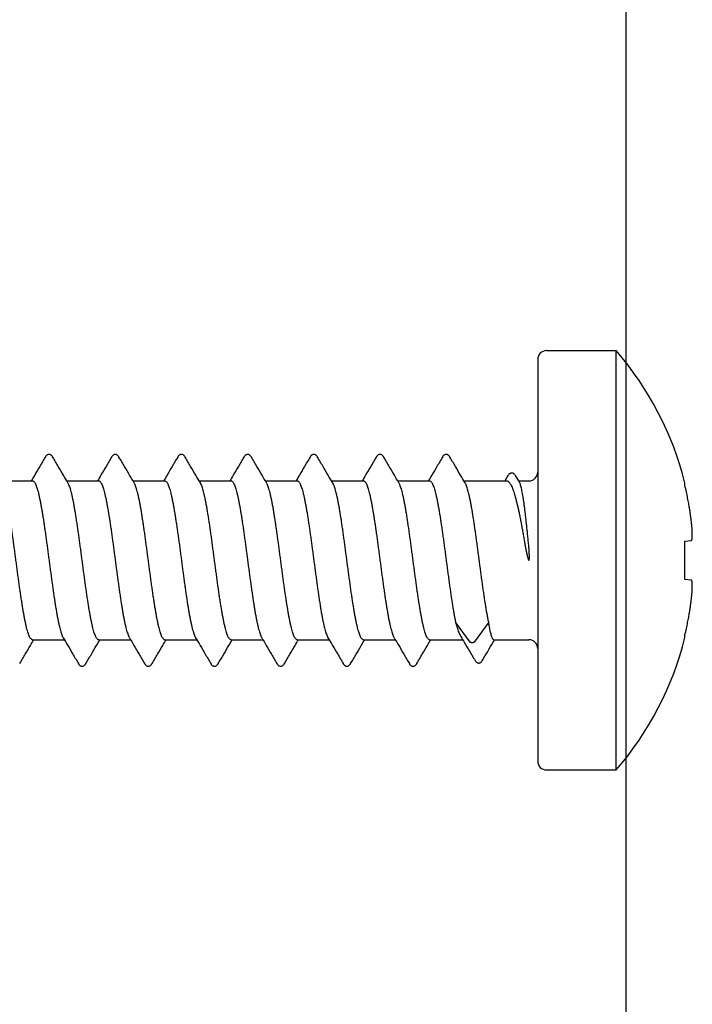
# Model space of a CAD drawing. Units: millimetres. Extents: x -122999 to -19356, y 658 to 58520.
# Drawn here: x -114240 to -113874, y 38316 to 38852 of the extents above; entities that cross this region are included whole.
import ezdxf

# ---------------------------------------------------------------- set-up
doc = ezdxf.new("R2010")
doc.units = ezdxf.units.MM
doc.header["$MEASUREMENT"] = 0

msp = doc.modelspace()

# ---------------------------------------------------------------- linework, layer by layer
at = {"color": 7, "linetype": 'Continuous'}
for p, q in [((-113953.63, 38671.58), (-113915.83, 38671.58)), ((-113915.83, 38443.58), (-113915.83, 38671.58)), ((-113958.43, 38666.78), (-113958.43, 38448.38)), ((-113968.42, 38600.18), (-113970.3, 38603.4)), ((-114250.58, 38600.78), (-114233.24, 38600.78)), ((-114214.58, 38600.78), (-114197.24, 38600.78)), ((-114178.58, 38600.78), (-114161.24, 38600.78)), ((-114142.58, 38600.78), (-114125.24, 38600.78)), ((-114106.58, 38600.78), (-114089.24, 38600.78)), ((-114070.58, 38600.78), (-114053.24, 38600.78)), ((-114034.58, 38600.78), (-114017.24, 38600.78)), ((-113998.58, 38600.78), (-113975.34, 38600.78)), ((-113968.76, 38600.78), (-113963.23, 38600.78)), ((-113878.38, 38598.28), (-113878.38, 38599.59)), ((-113878.38, 38567.98), (-113874.9, 38568.33)), ((-113878.38, 38547.17), (-113878.38, 38567.98)), ((-113874.9, 38546.82), (-113878.38, 38547.17)), ((-113995.15, 38513.16), (-114003.12, 38523.91)), ((-113985.1, 38523.91), (-113993.07, 38513.16)), ((-113878.38, 38515.56), (-113878.38, 38516.87)), ((-114233.22, 38514.38), (-114215.88, 38514.38)), ((-114197.22, 38514.38), (-114179.88, 38514.38)), ((-114161.22, 38514.38), (-114143.88, 38514.38)), ((-114125.22, 38514.38), (-114107.88, 38514.38)), ((-114089.22, 38514.38), (-114071.88, 38514.38)), ((-114053.22, 38514.38), (-114035.88, 38514.38)), ((-114017.22, 38514.38), (-113999.22, 38514.38)), ((-113982.27, 38514.38), (-113963.23, 38514.38)), ((-113953.63, 38443.58), (-113915.83, 38443.58))]:
    msp.add_line(p, q, dxfattribs=at)
msp.add_lwpolyline([(-113910.55, 39285.9), (-113910.55, 35205.9), (-114813.94, 35205.89), (-114813.94, 39285.89)], close=True)
for centre, radius, start, end in [((-113953.63, 38666.78), 4.8, 90, 180), ((-114047.06, 38557.58), 173.84, 13.9873, 40.9798), ((-113963.23, 38605.58), 4.8, 270, 0), ((-114047.06, 38557.58), 173.84, 319.0202, 346.0127), ((-113963.23, 38509.58), 4.8, 0, 90), ((-113953.63, 38448.38), 4.8, 180, 270)]:
    msp.add_arc(centre, radius, start, end, dxfattribs=at)
for points, start_tangent, end_tangent in [([(-114226.26, 38613.73), (-114229.24, 38608.65), (-114232.05, 38603.87), (-114233.88, 38600.78)], (-0.505609, -0.862763), (-0.509221, -0.860636)), ([(-114222.2, 38613.73), (-114222.28, 38613.87), (-114222.59, 38614.3), (-114222.94, 38614.66), (-114223.36, 38614.95), (-114223.88, 38615.14), (-114224.45, 38615.16), (-114224.99, 38615.01), (-114225.43, 38614.73), (-114225.8, 38614.38), (-114226.11, 38613.96), (-114226.26, 38613.73)], (-0.505874, 0.862607), (-0.505689, -0.862716)), ([(-114213.93, 38599.68), (-114216.4, 38603.86), (-114219.21, 38608.64), (-114222.2, 38613.73)], (-0.509673, 0.860368), (-0.505609, 0.862763)), ([(-114190.26, 38613.73), (-114193.24, 38608.65), (-114196.05, 38603.87), (-114197.88, 38600.78)], (-0.505609, -0.862763), (-0.509221, -0.860636)), ([(-114186.2, 38613.73), (-114186.28, 38613.87), (-114186.59, 38614.3), (-114186.94, 38614.66), (-114187.36, 38614.95), (-114187.88, 38615.14), (-114188.45, 38615.16), (-114188.99, 38615.01), (-114189.43, 38614.73), (-114189.8, 38614.38), (-114190.11, 38613.96), (-114190.26, 38613.73)], (-0.505874, 0.862607), (-0.505689, -0.862716)), ([(-114177.93, 38599.68), (-114180.4, 38603.86), (-114183.21, 38608.64), (-114186.2, 38613.73)], (-0.509673, 0.860368), (-0.505609, 0.862763)), ([(-114154.26, 38613.73), (-114157.24, 38608.65), (-114160.05, 38603.87), (-114161.88, 38600.78)], (-0.505609, -0.862763), (-0.509221, -0.860636)), ([(-114150.2, 38613.73), (-114150.28, 38613.87), (-114150.59, 38614.3), (-114150.94, 38614.66), (-114151.36, 38614.95), (-114151.88, 38615.14), (-114152.45, 38615.16), (-114152.99, 38615.01), (-114153.43, 38614.73), (-114153.8, 38614.38), (-114154.11, 38613.96), (-114154.26, 38613.73)], (-0.505874, 0.862607), (-0.505689, -0.862716)), ([(-114141.93, 38599.68), (-114144.4, 38603.86), (-114147.21, 38608.64), (-114150.2, 38613.73)], (-0.509673, 0.860368), (-0.505609, 0.862763)), ([(-114118.26, 38613.73), (-114121.24, 38608.65), (-114124.05, 38603.87), (-114125.88, 38600.78)], (-0.505609, -0.862763), (-0.509221, -0.860636)), ([(-114114.2, 38613.73), (-114114.29, 38613.88), (-114114.59, 38614.3), (-114114.94, 38614.66), (-114115.34, 38614.95), (-114115.85, 38615.14), (-114116.41, 38615.17), (-114116.96, 38615.02), (-114117.42, 38614.75), (-114117.79, 38614.39), (-114118.11, 38613.97), (-114118.26, 38613.73)], (-0.505836, 0.86263), (-0.505683, -0.862719)), ([(-114105.93, 38599.68), (-114108.4, 38603.86), (-114111.21, 38608.64), (-114114.2, 38613.73)], (-0.509673, 0.860368), (-0.505609, 0.862763)), ([(-114082.26, 38613.73), (-114085.24, 38608.65), (-114088.05, 38603.87), (-114089.88, 38600.78)], (-0.505609, -0.862763), (-0.509221, -0.860636)), ([(-114078.2, 38613.73), (-114078.28, 38613.87), (-114078.59, 38614.3), (-114078.94, 38614.66), (-114079.36, 38614.95), (-114079.88, 38615.14), (-114080.45, 38615.16), (-114080.99, 38615.01), (-114081.43, 38614.73), (-114081.8, 38614.38), (-114082.11, 38613.96), (-114082.26, 38613.73)], (-0.505874, 0.862607), (-0.505689, -0.862716)), ([(-114069.93, 38599.68), (-114072.4, 38603.86), (-114075.21, 38608.64), (-114078.2, 38613.73)], (-0.509673, 0.860368), (-0.505609, 0.862763)), ([(-114046.26, 38613.73), (-114049.24, 38608.65), (-114052.05, 38603.87), (-114053.88, 38600.78)], (-0.505609, -0.862763), (-0.509221, -0.860636)), ([(-114042.2, 38613.73), (-114042.28, 38613.86), (-114042.58, 38614.29), (-114042.93, 38614.65), (-114043.34, 38614.94), (-114043.85, 38615.14), (-114044.43, 38615.17), (-114044.97, 38615.02), (-114045.42, 38614.74), (-114045.79, 38614.39), (-114046.11, 38613.97), (-114046.26, 38613.73)], (-0.50587, 0.86261), (-0.505673, -0.862725)), ([(-114033.93, 38599.68), (-114036.4, 38603.86), (-114039.21, 38608.64), (-114042.2, 38613.73)], (-0.509673, 0.860368), (-0.505609, 0.862763)), ([(-114010.26, 38613.73), (-114013.24, 38608.65), (-114016.05, 38603.87), (-114017.88, 38600.78)], (-0.505609, -0.862763), (-0.509221, -0.860636)), ([(-114006.2, 38613.73), (-114006.28, 38613.87), (-114006.59, 38614.3), (-114006.94, 38614.66), (-114007.36, 38614.95), (-114007.88, 38615.14), (-114008.45, 38615.16), (-114008.99, 38615.01), (-114009.43, 38614.73), (-114009.8, 38614.38), (-114010.11, 38613.96), (-114010.26, 38613.73)], (-0.505874, 0.862607), (-0.505689, -0.862716)), ([(-113997.93, 38599.68), (-114000.4, 38603.86), (-114003.21, 38608.64), (-114006.2, 38613.73)], (-0.509673, 0.860368), (-0.505609, 0.862763)), ([(-113974.75, 38603.48), (-113976.37, 38600.78)], (-0.512798, -0.85851), (-0.514287, -0.857618)), ([(-113970.3, 38603.4), (-113970.34, 38603.47), (-113970.66, 38603.95), (-113971, 38604.34), (-113971.39, 38604.67), (-113971.85, 38604.91), (-113972.38, 38605.04), (-113972.94, 38605.01), (-113973.46, 38604.82), (-113973.9, 38604.53), (-113974.28, 38604.15), (-113974.61, 38603.71), (-113974.75, 38603.48)], (-0.504716, 0.863285), (-0.512899, -0.858449)), ([(-114233.22, 38514.38), (-114233.62, 38514.48), (-114234.02, 38514.8), (-114234.42, 38515.32), (-114234.82, 38516.05), (-114235.22, 38516.98), (-114235.62, 38518.11), (-114236.02, 38519.43), (-114236.42, 38520.94), (-114236.82, 38522.63), (-114237.22, 38524.48), (-114237.62, 38526.5), (-114238.02, 38528.68), (-114238.42, 38530.99), (-114238.82, 38533.42), (-114239.22, 38535.98), (-114239.62, 38538.64), (-114240.02, 38541.4), (-114240.42, 38544.23), (-114240.82, 38547.13), (-114241.22, 38550.07), (-114241.62, 38553.06), (-114242.02, 38556.07), (-114242.42, 38559.08), (-114242.82, 38562.09), (-114243.22, 38565.07), (-114243.62, 38568.02), (-114244.02, 38570.92), (-114244.42, 38573.75), (-114244.82, 38576.51), (-114245.22, 38579.17), (-114245.62, 38581.74), (-114246.02, 38584.17), (-114246.42, 38586.48), (-114246.82, 38588.65), (-114247.22, 38590.67), (-114247.62, 38592.53), (-114248.02, 38594.21), (-114248.42, 38595.72), (-114248.82, 38597.04), (-114249.22, 38598.17), (-114249.62, 38599.1), (-114249.93, 38599.68)], (-1, 0), (-0.510334, 0.859976)), ([(-114233.24, 38600.78), (-114232.84, 38600.67), (-114232.44, 38600.36), (-114232.04, 38599.83), (-114231.64, 38599.1), (-114231.24, 38598.17), (-114230.84, 38597.04), (-114230.44, 38595.72), (-114230.04, 38594.22), (-114229.64, 38592.53), (-114229.24, 38590.68), (-114228.84, 38588.66), (-114228.44, 38586.49), (-114228.04, 38584.18), (-114227.64, 38581.75), (-114227.24, 38579.19), (-114226.84, 38576.52), (-114226.44, 38573.76), (-114226.04, 38570.93), (-114225.64, 38568.03), (-114225.24, 38565.09), (-114224.84, 38562.1), (-114224.44, 38559.09), (-114224.04, 38556.07), (-114223.64, 38553.06), (-114223.24, 38550.08), (-114222.84, 38547.13), (-114222.44, 38544.23), (-114222.04, 38541.4), (-114221.64, 38538.64), (-114221.24, 38535.98), (-114220.84, 38533.42), (-114220.44, 38530.98), (-114220.04, 38528.67), (-114219.63, 38526.5), (-114219.23, 38524.48), (-114218.83, 38522.62), (-114218.43, 38520.94), (-114218.03, 38519.43), (-114217.63, 38518.11), (-114217.23, 38516.98), (-114216.83, 38516.05), (-114216.53, 38515.47)], (1, 0), (0.510334, -0.859976)), ([(-114197.22, 38514.38), (-114197.62, 38514.48), (-114198.02, 38514.8), (-114198.42, 38515.32), (-114198.82, 38516.05), (-114199.22, 38516.98), (-114199.62, 38518.11), (-114200.02, 38519.43), (-114200.42, 38520.94), (-114200.82, 38522.62), (-114201.22, 38524.48), (-114201.62, 38526.5), (-114202.02, 38528.67), (-114202.42, 38530.98), (-114202.82, 38533.42), (-114203.22, 38535.98), (-114203.62, 38538.64), (-114204.02, 38541.4), (-114204.42, 38544.23), (-114204.82, 38547.13), (-114205.22, 38550.08), (-114205.62, 38553.06), (-114206.02, 38556.07), (-114206.42, 38559.09), (-114206.82, 38562.1), (-114207.22, 38565.09), (-114207.62, 38568.03), (-114208.02, 38570.93), (-114208.42, 38573.76), (-114208.82, 38576.52), (-114209.22, 38579.19), (-114209.62, 38581.75), (-114210.02, 38584.18), (-114210.42, 38586.49), (-114210.82, 38588.66), (-114211.22, 38590.68), (-114211.62, 38592.53), (-114212.02, 38594.22), (-114212.42, 38595.72), (-114212.82, 38597.04), (-114213.22, 38598.17), (-114213.62, 38599.1), (-114213.93, 38599.68)], (-1, 0), (-0.510334, 0.859976)), ([(-114197.24, 38600.78), (-114196.84, 38600.67), (-114196.44, 38600.36), (-114196.04, 38599.83), (-114195.64, 38599.1), (-114195.24, 38598.17), (-114194.84, 38597.04), (-114194.44, 38595.72), (-114194.04, 38594.22), (-114193.64, 38592.53), (-114193.24, 38590.68), (-114192.84, 38588.66), (-114192.44, 38586.49), (-114192.04, 38584.18), (-114191.64, 38581.74), (-114191.24, 38579.18), (-114190.84, 38576.51), (-114190.43, 38573.76), (-114190.04, 38570.93), (-114189.64, 38568.03), (-114189.24, 38565.08), (-114188.84, 38562.1), (-114188.44, 38559.09), (-114188.04, 38556.08), (-114187.64, 38553.07), (-114187.24, 38550.09), (-114186.84, 38547.14), (-114186.44, 38544.24), (-114186.04, 38541.41), (-114185.64, 38538.65), (-114185.24, 38535.98), (-114184.83, 38533.41), (-114184.43, 38530.98), (-114184.04, 38528.67), (-114183.63, 38526.5), (-114183.23, 38524.48), (-114182.83, 38522.62), (-114182.43, 38520.94), (-114182.03, 38519.43), (-114181.63, 38518.11), (-114181.23, 38516.98), (-114180.83, 38516.05), (-114180.53, 38515.47)], (1, 0), (0.510334, -0.859976)), ([(-114161.22, 38514.38), (-114161.62, 38514.48), (-114162.02, 38514.8), (-114162.42, 38515.32), (-114162.82, 38516.05), (-114163.22, 38516.98), (-114163.62, 38518.11), (-114164.02, 38519.43), (-114164.42, 38520.94), (-114164.82, 38522.62), (-114165.22, 38524.48), (-114165.62, 38526.5), (-114166.02, 38528.67), (-114166.42, 38530.98), (-114166.82, 38533.41), (-114167.22, 38535.98), (-114167.62, 38538.65), (-114168.02, 38541.41), (-114168.42, 38544.24), (-114168.82, 38547.14), (-114169.22, 38550.09), (-114169.62, 38553.07), (-114170.02, 38556.08), (-114170.42, 38559.09), (-114170.82, 38562.1), (-114171.22, 38565.08), (-114171.62, 38568.03), (-114172.02, 38570.93), (-114172.42, 38573.76), (-114172.82, 38576.51), (-114173.22, 38579.18), (-114173.62, 38581.74), (-114174.02, 38584.18), (-114174.42, 38586.49), (-114174.82, 38588.66), (-114175.22, 38590.68), (-114175.62, 38592.53), (-114176.02, 38594.22), (-114176.42, 38595.72), (-114176.82, 38597.04), (-114177.22, 38598.17), (-114177.62, 38599.1), (-114177.93, 38599.68)], (-1, 0), (-0.510334, 0.859977)), ([(-114161.24, 38600.78), (-114160.83, 38600.67), (-114160.43, 38600.35), (-114160.03, 38599.82), (-114159.62, 38599.08), (-114159.22, 38598.13), (-114158.82, 38596.99), (-114158.41, 38595.65), (-114158.01, 38594.12), (-114157.61, 38592.41), (-114157.21, 38590.52), (-114156.8, 38588.47), (-114156.4, 38586.27), (-114155.99, 38583.92), (-114155.59, 38581.45), (-114155.19, 38578.86), (-114154.78, 38576.16), (-114154.38, 38573.37), (-114153.98, 38570.51), (-114153.57, 38567.58), (-114153.17, 38564.6), (-114152.77, 38561.59), (-114152.36, 38558.55), (-114151.96, 38555.51), (-114151.56, 38552.48), (-114151.16, 38549.48), (-114150.75, 38546.52), (-114150.35, 38543.61), (-114149.95, 38540.77), (-114149.54, 38538.01), (-114149.14, 38535.35), (-114148.74, 38532.81), (-114148.33, 38530.38), (-114147.93, 38528.08), (-114147.53, 38525.93), (-114147.12, 38523.94), (-114146.72, 38522.12), (-114146.32, 38520.47), (-114145.91, 38519.01), (-114145.51, 38517.74), (-114145.11, 38516.66)], (1, 0), (0.381905, -0.924202)), ([(-114127.09, 38516.66), (-114127.5, 38517.74), (-114127.9, 38519.01), (-114128.3, 38520.47), (-114128.71, 38522.12), (-114129.11, 38523.94), (-114129.51, 38525.93), (-114129.92, 38528.08), (-114130.32, 38530.38), (-114130.72, 38532.81), (-114131.13, 38535.35), (-114131.53, 38538.01), (-114131.93, 38540.77), (-114132.34, 38543.61), (-114132.74, 38546.52), (-114133.14, 38549.48), (-114133.54, 38552.48), (-114133.95, 38555.51), (-114134.35, 38558.55), (-114134.75, 38561.59), (-114135.16, 38564.6), (-114135.56, 38567.58), (-114135.96, 38570.51), (-114136.37, 38573.37), (-114136.77, 38576.16), (-114137.17, 38578.86), (-114137.58, 38581.45), (-114137.98, 38583.92), (-114138.38, 38586.27), (-114138.79, 38588.47), (-114139.19, 38590.52), (-114139.59, 38592.41), (-114140, 38594.12), (-114140.4, 38595.65), (-114140.8, 38596.99), (-114141.21, 38598.13), (-114141.61, 38599.08), (-114141.93, 38599.68)], (-0.381905, 0.924202), (-0.51034, 0.859973)), ([(-114125.24, 38600.78), (-114124.84, 38600.67), (-114124.44, 38600.36), (-114124.04, 38599.83), (-114123.64, 38599.1), (-114123.24, 38598.17), (-114122.84, 38597.04), (-114122.44, 38595.72), (-114122.04, 38594.22), (-114121.64, 38592.53), (-114121.24, 38590.68), (-114120.84, 38588.66), (-114120.44, 38586.49), (-114120.04, 38584.18), (-114119.64, 38581.74), (-114119.24, 38579.18), (-114118.84, 38576.51), (-114118.43, 38573.76), (-114118.04, 38570.93), (-114117.64, 38568.03), (-114117.24, 38565.08), (-114116.84, 38562.1), (-114116.44, 38559.09), (-114116.04, 38556.08), (-114115.64, 38553.07), (-114115.24, 38550.09), (-114114.84, 38547.14), (-114114.44, 38544.24), (-114114.04, 38541.41), (-114113.64, 38538.65), (-114113.24, 38535.98), (-114112.83, 38533.41), (-114112.43, 38530.98), (-114112.04, 38528.67), (-114111.63, 38526.5), (-114111.23, 38524.48), (-114110.83, 38522.62), (-114110.43, 38520.94), (-114110.03, 38519.43), (-114109.63, 38518.11), (-114109.23, 38516.98), (-114108.83, 38516.05), (-114108.53, 38515.47)], (1, 0), (0.510334, -0.859976)), ([(-114089.22, 38514.38), (-114089.62, 38514.48), (-114090.02, 38514.8), (-114090.42, 38515.32), (-114090.82, 38516.05), (-114091.22, 38516.98), (-114091.62, 38518.11), (-114092.02, 38519.43), (-114092.42, 38520.94), (-114092.82, 38522.62), (-114093.22, 38524.48), (-114093.62, 38526.5), (-114094.02, 38528.67), (-114094.42, 38530.98), (-114094.82, 38533.41), (-114095.22, 38535.98), (-114095.62, 38538.65), (-114096.02, 38541.41), (-114096.42, 38544.24), (-114096.82, 38547.14), (-114097.22, 38550.09), (-114097.62, 38553.07), (-114098.02, 38556.08), (-114098.42, 38559.09), (-114098.82, 38562.1), (-114099.22, 38565.08), (-114099.62, 38568.03), (-114100.02, 38570.93), (-114100.42, 38573.76), (-114100.82, 38576.51), (-114101.22, 38579.18), (-114101.62, 38581.74), (-114102.02, 38584.18), (-114102.42, 38586.49), (-114102.82, 38588.66), (-114103.22, 38590.68), (-114103.62, 38592.53), (-114104.02, 38594.22), (-114104.42, 38595.72), (-114104.82, 38597.04), (-114105.22, 38598.17), (-114105.62, 38599.1), (-114105.93, 38599.68)], (-1, 0), (-0.510334, 0.859977)), ([(-114089.24, 38600.78), (-114088.84, 38600.67), (-114088.44, 38600.36), (-114088.04, 38599.83), (-114087.64, 38599.1), (-114087.24, 38598.17), (-114086.84, 38597.04), (-114086.44, 38595.72), (-114086.04, 38594.22), (-114085.64, 38592.53), (-114085.24, 38590.68), (-114084.84, 38588.66), (-114084.44, 38586.48), (-114084.03, 38584.17), (-114083.63, 38581.73), (-114083.23, 38579.18), (-114082.83, 38576.51), (-114082.43, 38573.75), (-114082.03, 38570.92), (-114081.63, 38568.02), (-114081.23, 38565.07), (-114080.83, 38562.09), (-114080.43, 38559.08), (-114080.03, 38556.06), (-114079.63, 38553.06), (-114079.23, 38550.07), (-114078.83, 38547.12), (-114078.44, 38544.23), (-114078.04, 38541.39), (-114077.63, 38538.64), (-114077.23, 38535.97), (-114076.83, 38533.42), (-114076.44, 38530.98), (-114076.03, 38528.67), (-114075.63, 38526.49), (-114075.23, 38524.47), (-114074.83, 38522.62), (-114074.43, 38520.94), (-114074.03, 38519.43), (-114073.63, 38518.11), (-114073.23, 38516.98), (-114072.83, 38516.05), (-114072.53, 38515.47)], (1, 0), (0.510334, -0.859976)), ([(-114053.22, 38514.38), (-114053.62, 38514.48), (-114054.02, 38514.8), (-114054.42, 38515.32), (-114054.82, 38516.05), (-114055.22, 38516.98), (-114055.62, 38518.11), (-114056.02, 38519.43), (-114056.42, 38520.94), (-114056.82, 38522.62), (-114057.22, 38524.47), (-114057.62, 38526.49), (-114058.02, 38528.67), (-114058.42, 38530.98), (-114058.82, 38533.42), (-114059.22, 38535.97), (-114059.62, 38538.64), (-114060.02, 38541.39), (-114060.42, 38544.23), (-114060.82, 38547.12), (-114061.22, 38550.07), (-114061.62, 38553.06), (-114062.02, 38556.06), (-114062.42, 38559.08), (-114062.82, 38562.09), (-114063.22, 38565.07), (-114063.62, 38568.02), (-114064.02, 38570.92), (-114064.42, 38573.75), (-114064.82, 38576.51), (-114065.22, 38579.18), (-114065.62, 38581.73), (-114066.02, 38584.17), (-114066.42, 38586.48), (-114066.82, 38588.66), (-114067.22, 38590.68), (-114067.62, 38592.53), (-114068.02, 38594.22), (-114068.42, 38595.72), (-114068.82, 38597.04), (-114069.22, 38598.17), (-114069.62, 38599.1), (-114069.93, 38599.68)], (-1, 0), (-0.510334, 0.859976)), ([(-114053.24, 38600.78), (-114052.84, 38600.67), (-114052.44, 38600.36), (-114052.04, 38599.83), (-114051.64, 38599.1), (-114051.24, 38598.17), (-114050.84, 38597.04), (-114050.44, 38595.72), (-114050.04, 38594.22), (-114049.64, 38592.53), (-114049.24, 38590.68), (-114048.84, 38588.66), (-114048.44, 38586.49), (-114048.04, 38584.18), (-114047.64, 38581.74), (-114047.24, 38579.18), (-114046.83, 38576.51), (-114046.43, 38573.75), (-114046.03, 38570.92), (-114045.63, 38568.03), (-114045.23, 38565.08), (-114044.84, 38562.09), (-114044.44, 38559.09), (-114044.04, 38556.07), (-114043.64, 38553.06), (-114043.24, 38550.08), (-114042.84, 38547.13), (-114042.44, 38544.24), (-114042.04, 38541.4), (-114041.64, 38538.64), (-114041.23, 38535.97), (-114040.83, 38533.41), (-114040.43, 38530.98), (-114040.03, 38528.67), (-114039.63, 38526.5), (-114039.23, 38524.48), (-114038.83, 38522.62), (-114038.43, 38520.94), (-114038.03, 38519.43), (-114037.63, 38518.11), (-114037.23, 38516.98), (-114036.83, 38516.05), (-114036.53, 38515.47)], (1, 0), (0.510334, -0.859976)), ([(-114017.22, 38514.38), (-114017.62, 38514.48), (-114018.02, 38514.8), (-114018.42, 38515.32), (-114018.82, 38516.05), (-114019.22, 38516.98), (-114019.62, 38518.11), (-114020.02, 38519.43), (-114020.42, 38520.94), (-114020.82, 38522.62), (-114021.22, 38524.48), (-114021.62, 38526.5), (-114022.02, 38528.67), (-114022.42, 38530.98), (-114022.82, 38533.41), (-114023.22, 38535.97), (-114023.62, 38538.64), (-114024.02, 38541.4), (-114024.42, 38544.24), (-114024.82, 38547.13), (-114025.22, 38550.08), (-114025.62, 38553.06), (-114026.02, 38556.07), (-114026.42, 38559.09), (-114026.82, 38562.09), (-114027.22, 38565.08), (-114027.62, 38568.03), (-114028.02, 38570.92), (-114028.42, 38573.75), (-114028.82, 38576.51), (-114029.22, 38579.18), (-114029.62, 38581.74), (-114030.02, 38584.18), (-114030.42, 38586.49), (-114030.82, 38588.66), (-114031.22, 38590.68), (-114031.62, 38592.53), (-114032.02, 38594.22), (-114032.42, 38595.72), (-114032.82, 38597.04), (-114033.22, 38598.17), (-114033.62, 38599.1), (-114033.93, 38599.68)], (-1, 0), (-0.510334, 0.859976)), ([(-114017.24, 38600.78), (-114016.83, 38600.67), (-114016.43, 38600.35), (-114016.03, 38599.82), (-114015.62, 38599.08), (-114015.22, 38598.13), (-114014.82, 38596.98), (-114014.41, 38595.64), (-114014.01, 38594.11), (-114013.61, 38592.4), (-114013.2, 38590.52), (-114012.8, 38588.47), (-114012.4, 38586.26), (-114011.99, 38583.91), (-114011.59, 38581.44), (-114011.19, 38578.85), (-114010.78, 38576.15), (-114010.38, 38573.36), (-114009.97, 38570.49), (-114009.57, 38567.56), (-114009.17, 38564.58), (-114008.76, 38561.56), (-114008.36, 38558.53), (-114007.96, 38555.49), (-114007.55, 38552.46), (-114007.15, 38549.46), (-114006.75, 38546.49), (-114006.35, 38543.59), (-114005.94, 38540.74), (-114005.54, 38537.98), (-114005.13, 38535.32), (-114004.73, 38532.78), (-114004.33, 38530.35), (-114003.92, 38528.05), (-114003.52, 38525.9), (-114003.12, 38523.91)], (1, 0), (0.207037, -0.978333)), ([(-113985.1, 38523.91), (-113985.51, 38525.9), (-113985.91, 38528.05), (-113986.32, 38530.35), (-113986.72, 38532.78), (-113987.12, 38535.32), (-113987.52, 38537.98), (-113987.93, 38540.74), (-113988.33, 38543.59), (-113988.74, 38546.49), (-113989.14, 38549.46), (-113989.54, 38552.46), (-113989.94, 38555.49), (-113990.35, 38558.53), (-113990.75, 38561.56), (-113991.15, 38564.58), (-113991.56, 38567.56), (-113991.96, 38570.49), (-113992.36, 38573.36), (-113992.77, 38576.15), (-113993.17, 38578.85), (-113993.57, 38581.44), (-113993.98, 38583.91), (-113994.38, 38586.26), (-113994.79, 38588.47), (-113995.19, 38590.52), (-113995.59, 38592.4), (-113996, 38594.11), (-113996.4, 38595.64), (-113996.8, 38596.98), (-113997.21, 38598.13), (-113997.61, 38599.08), (-113997.93, 38599.68)], (-0.207037, 0.978333), (-0.51034, 0.859972)), ([(-113975.34, 38600.78), (-113974.85, 38600.68), (-113974.37, 38600.39), (-113973.88, 38599.9), (-113973.39, 38599.22), (-113972.9, 38598.35), (-113972.41, 38597.3), (-113971.92, 38596.07), (-113971.43, 38594.66), (-113970.94, 38593.09), (-113970.45, 38591.35), (-113969.96, 38589.47), (-113969.47, 38587.43), (-113968.98, 38585.27), (-113968.49, 38582.97), (-113968, 38580.56), (-113967.51, 38578.05), (-113967.02, 38575.45), (-113966.53, 38572.76), (-113966.04, 38570.01), (-113965.55, 38567.2)], (1, 0), (0.170154, -0.985418)), ([(-113963.48, 38567.2), (-113963.77, 38570.12), (-113964.06, 38572.99), (-113964.36, 38575.78), (-113964.65, 38578.48), (-113964.94, 38581.08), (-113965.24, 38583.56), (-113965.53, 38585.91), (-113965.82, 38588.13), (-113966.12, 38590.19), (-113966.41, 38592.1), (-113966.71, 38593.83), (-113967, 38595.39), (-113967.29, 38596.76), (-113967.59, 38597.94), (-113967.88, 38598.92), (-113968.17, 38599.69), (-113968.42, 38600.18)], (-0.098931, 0.995094), (-0.504002, 0.863702)), ([(-113874.9, 38579.08), (-113875.18, 38581.21), (-113875.5, 38583.45), (-113875.88, 38585.86), (-113876.33, 38588.52), (-113876.89, 38591.47), (-113877.57, 38594.72), (-113878.38, 38598.28)], (-0.123194, 0.992383), (-0.233226, 0.972423)), ([(-113874.9, 38568.33), (-113874.8, 38568.38), (-113874.71, 38568.48), (-113874.63, 38568.65), (-113874.57, 38568.86), (-113874.51, 38569.11), (-113874.47, 38569.41), (-113874.43, 38569.75), (-113874.4, 38570.13), (-113874.37, 38570.56), (-113874.36, 38571.03), (-113874.36, 38571.54), (-113874.36, 38572.09), (-113874.37, 38572.66), (-113874.39, 38573.26), (-113874.42, 38573.89), (-113874.46, 38574.54), (-113874.51, 38575.21), (-113874.57, 38575.91), (-113874.63, 38576.64), (-113874.71, 38577.42), (-113874.8, 38578.23), (-113874.9, 38579.08)], (0.995037, 0.099504), (-0.123194, 0.992383)), ([(-113965.55, 38567.2), (-113965.42, 38566.43), (-113965.3, 38565.73), (-113965.18, 38565.08), (-113965.07, 38564.5), (-113964.97, 38563.96), (-113964.87, 38563.47), (-113964.79, 38563.02), (-113964.7, 38562.61), (-113964.63, 38562.23), (-113964.56, 38561.89), (-113964.49, 38561.56), (-113964.42, 38561.26), (-113964.36, 38560.97), (-113964.29, 38560.69), (-113964.23, 38560.43), (-113964.18, 38560.19), (-113964.12, 38559.96), (-113964.07, 38559.75), (-113964.02, 38559.55), (-113963.97, 38559.37), (-113963.92, 38559.2), (-113963.88, 38559.04), (-113963.84, 38558.9), (-113963.8, 38558.77), (-113963.76, 38558.64), (-113963.73, 38558.53), (-113963.69, 38558.43), (-113963.66, 38558.33), (-113963.63, 38558.24), (-113963.59, 38558.15), (-113963.56, 38558.07), (-113963.53, 38558), (-113963.51, 38557.94), (-113963.48, 38557.88), (-113963.45, 38557.82), (-113963.42, 38557.77), (-113963.4, 38557.73), (-113963.37, 38557.69), (-113963.34, 38557.65), (-113963.32, 38557.62), (-113963.29, 38557.6), (-113963.26, 38557.58), (-113963.23, 38557.58)], (0.170154, -0.985418), (0.999996, 0.002834)), ([(-113963.23, 38564.48), (-113963.35, 38565.83), (-113963.48, 38567.2)], (-0.081468, 0.996676), (-0.098931, 0.995094)), ([(-113963.23, 38557.58), (-113963.21, 38557.58), (-113963.19, 38557.59), (-113963.17, 38557.61), (-113963.15, 38557.64), (-113963.14, 38557.66), (-113963.12, 38557.7), (-113963.11, 38557.73), (-113963.1, 38557.77), (-113963.09, 38557.81), (-113963.08, 38557.86), (-113963.07, 38557.91), (-113963.06, 38557.96), (-113963.05, 38558.02), (-113963.04, 38558.09), (-113963.03, 38558.16), (-113963.02, 38558.23), (-113963.02, 38558.31), (-113963.01, 38558.4), (-113963, 38558.49), (-113963, 38558.59), (-113962.99, 38558.7), (-113962.99, 38558.82), (-113962.98, 38558.94), (-113962.98, 38559.08), (-113962.98, 38559.22), (-113962.98, 38559.38), (-113962.98, 38559.55), (-113962.98, 38559.73), (-113962.98, 38559.93), (-113962.98, 38560.14), (-113962.99, 38560.36), (-113963, 38560.6), (-113963, 38560.86), (-113963.01, 38561.14), (-113963.03, 38561.44), (-113963.04, 38561.77), (-113963.06, 38562.12), (-113963.09, 38562.51), (-113963.11, 38562.94), (-113963.15, 38563.41), (-113963.18, 38563.92), (-113963.23, 38564.48)], (0.999996, 0.002834), (-0.081468, 0.996676)), ([(-113874.9, 38536.07), (-113874.8, 38536.92), (-113874.71, 38537.72), (-113874.63, 38538.49), (-113874.57, 38539.23), (-113874.51, 38539.93), (-113874.46, 38540.61), (-113874.42, 38541.26), (-113874.39, 38541.89), (-113874.37, 38542.5), (-113874.36, 38543.07), (-113874.36, 38543.62), (-113874.36, 38544.13), (-113874.37, 38544.6), (-113874.4, 38545.03), (-113874.43, 38545.42), (-113874.47, 38545.76), (-113874.51, 38546.05), (-113874.57, 38546.3), (-113874.63, 38546.51), (-113874.71, 38546.67), (-113874.8, 38546.78), (-113874.9, 38546.82)], (0.123194, 0.992383), (-0.995037, 0.099504)), ([(-113878.38, 38516.87), (-113877.57, 38520.43), (-113876.89, 38523.68), (-113876.33, 38526.63), (-113875.88, 38529.29), (-113875.5, 38531.71), (-113875.18, 38533.94), (-113874.9, 38536.07)], (0.233226, 0.972423), (0.123194, 0.992383)), ([(-114003.12, 38523.91), (-114002.62, 38522.16), (-114002.13, 38520.57), (-114001.64, 38519.14), (-114001.15, 38517.89), (-114000.65, 38516.83), (-114000.25, 38516.1)], (0.259401, -0.96577), (0.515607, -0.856825)), ([(-113982.27, 38514.38), (-113982.55, 38514.48), (-113982.83, 38514.77), (-113983.12, 38515.27), (-113983.4, 38515.95), (-113983.68, 38516.83), (-113983.97, 38517.89), (-113984.25, 38519.14), (-113984.54, 38520.57), (-113984.82, 38522.16), (-113985.1, 38523.91)], (-1, 0), (-0.152832, 0.988252)), ([(-114216.53, 38515.47), (-114214.05, 38511.28), (-114211.24, 38506.51), (-114208.26, 38501.42)], (0.509673, -0.860368), (0.505609, -0.862763)), ([(-114180.53, 38515.47), (-114178.05, 38511.28), (-114175.24, 38506.51), (-114172.26, 38501.42)], (0.509673, -0.860368), (0.505609, -0.862763)), ([(-114145.11, 38516.66), (-114144.73, 38515.84), (-114144.53, 38515.47)], (0.381905, -0.924202), (0.509919, -0.860223)), ([(-114144.53, 38515.47), (-114142.05, 38511.28), (-114139.24, 38506.51), (-114136.26, 38501.42)], (0.509673, -0.860368), (0.505609, -0.862763)), ([(-114125.22, 38514.38), (-114125.6, 38514.47), (-114125.97, 38514.75), (-114126.35, 38515.2), (-114126.72, 38515.84), (-114127.09, 38516.66)], (-1, 0), (-0.381905, 0.924202)), ([(-114108.53, 38515.47), (-114106.05, 38511.28), (-114103.24, 38506.51), (-114100.26, 38501.42)], (0.509673, -0.860368), (0.505609, -0.862763)), ([(-114072.53, 38515.47), (-114070.05, 38511.28), (-114067.24, 38506.51), (-114064.26, 38501.42)], (0.509673, -0.860368), (0.505609, -0.862763)), ([(-114036.53, 38515.47), (-114034.05, 38511.28), (-114031.24, 38506.51), (-114028.26, 38501.42)], (0.509673, -0.860368), (0.505609, -0.862763)), ([(-114000.25, 38516.1), (-113998.39, 38513), (-113995.55, 38508.24), (-113992.54, 38503.16)], (0.515373, -0.856966), (0.509351, -0.860559)), ([(-114240.2, 38501.42), (-114237.21, 38506.52), (-114234.4, 38511.29), (-114232.58, 38514.38)], (0.505609, 0.862763), (0.509221, 0.860636)), ([(-114204.2, 38501.42), (-114201.21, 38506.52), (-114198.4, 38511.29), (-114196.58, 38514.38)], (0.505609, 0.862763), (0.509221, 0.860636)), ([(-114168.2, 38501.42), (-114165.21, 38506.52), (-114162.4, 38511.29), (-114160.58, 38514.38)], (0.505609, 0.862763), (0.509221, 0.860636)), ([(-114132.2, 38501.42), (-114129.21, 38506.52), (-114126.4, 38511.29), (-114124.58, 38514.38)], (0.505609, 0.862763), (0.509221, 0.860636)), ([(-114096.2, 38501.42), (-114093.21, 38506.52), (-114090.4, 38511.29), (-114088.58, 38514.38)], (0.505609, 0.862763), (0.509221, 0.860636)), ([(-114060.2, 38501.42), (-114057.21, 38506.52), (-114054.4, 38511.29), (-114052.58, 38514.38)], (0.505609, 0.862763), (0.509221, 0.860636)), ([(-114024.2, 38501.42), (-114021.21, 38506.52), (-114018.4, 38511.29), (-114016.58, 38514.38)], (0.505609, 0.862763), (0.509221, 0.860636)), ([(-113993.07, 38513.16), (-113993.19, 38513.03), (-113993.34, 38512.91), (-113993.51, 38512.82), (-113993.7, 38512.75), (-113993.9, 38512.71), (-113994.11, 38512.69), (-113994.32, 38512.71), (-113994.52, 38512.75), (-113994.71, 38512.82), (-113994.88, 38512.91), (-113995.03, 38513.03), (-113995.15, 38513.16)], (-0.595318, -0.80349), (-0.595318, 0.80349)), ([(-113988.44, 38503.21), (-113985.46, 38508.31), (-113982.67, 38513.09), (-113982.01, 38514.23)], (0.503254, 0.864138), (0.505047, 0.863092)), ([(-113982.01, 38514.23), (-113981.92, 38514.38)], (0.505047, 0.863092), (0.505081, 0.863072)), ([(-114208.26, 38501.42), (-114208.11, 38501.19), (-114207.8, 38500.77), (-114207.43, 38500.42), (-114206.99, 38500.15), (-114206.45, 38499.99), (-114205.88, 38500.01), (-114205.36, 38500.2), (-114204.94, 38500.49), (-114204.59, 38500.86), (-114204.28, 38501.28), (-114204.2, 38501.42)], (0.505689, -0.862716), (0.505874, 0.862607)), ([(-114172.26, 38501.42), (-114172.11, 38501.19), (-114171.8, 38500.77), (-114171.43, 38500.42), (-114170.99, 38500.15), (-114170.45, 38499.99), (-114169.88, 38500.01), (-114169.36, 38500.2), (-114168.94, 38500.49), (-114168.59, 38500.86), (-114168.28, 38501.28), (-114168.2, 38501.42)], (0.505689, -0.862716), (0.505874, 0.862607)), ([(-114136.26, 38501.42), (-114136.11, 38501.19), (-114135.8, 38500.77), (-114135.43, 38500.42), (-114134.99, 38500.15), (-114134.45, 38499.99), (-114133.88, 38500.01), (-114133.36, 38500.2), (-114132.94, 38500.49), (-114132.59, 38500.86), (-114132.28, 38501.28), (-114132.2, 38501.42)], (0.505689, -0.862716), (0.505874, 0.862607)), ([(-114100.26, 38501.42), (-114100.11, 38501.19), (-114099.8, 38500.77), (-114099.43, 38500.42), (-114098.99, 38500.15), (-114098.45, 38499.99), (-114097.88, 38500.01), (-114097.36, 38500.2), (-114096.94, 38500.49), (-114096.59, 38500.86), (-114096.28, 38501.28), (-114096.2, 38501.42)], (0.505689, -0.862716), (0.505874, 0.862607)), ([(-114064.26, 38501.42), (-114064.11, 38501.19), (-114063.8, 38500.77), (-114063.43, 38500.42), (-114062.99, 38500.15), (-114062.45, 38499.99), (-114061.88, 38500.01), (-114061.36, 38500.2), (-114060.94, 38500.49), (-114060.59, 38500.86), (-114060.28, 38501.28), (-114060.2, 38501.42)], (0.505689, -0.862716), (0.505874, 0.862607)), ([(-114028.26, 38501.42), (-114028.11, 38501.19), (-114027.8, 38500.77), (-114027.43, 38500.42), (-114026.99, 38500.15), (-114026.45, 38499.99), (-114025.88, 38500.01), (-114025.36, 38500.2), (-114024.94, 38500.49), (-114024.59, 38500.86), (-114024.28, 38501.28), (-114024.2, 38501.42)], (0.505689, -0.862716), (0.505874, 0.862607)), ([(-113992.54, 38503.16), (-113992.38, 38502.9), (-113992.05, 38502.48), (-113991.66, 38502.13), (-113991.19, 38501.86), (-113990.63, 38501.73), (-113990.06, 38501.78), (-113989.55, 38501.99), (-113989.14, 38502.29), (-113988.8, 38502.66), (-113988.5, 38503.1), (-113988.44, 38503.21)], (0.509354, -0.860557), (0.503522, 0.863982))]:
    msp.add_spline(points, degree=3, dxfattribs=dict(at, start_tangent=start_tangent, end_tangent=end_tangent))

doc.saveas('drawing.dxf')
